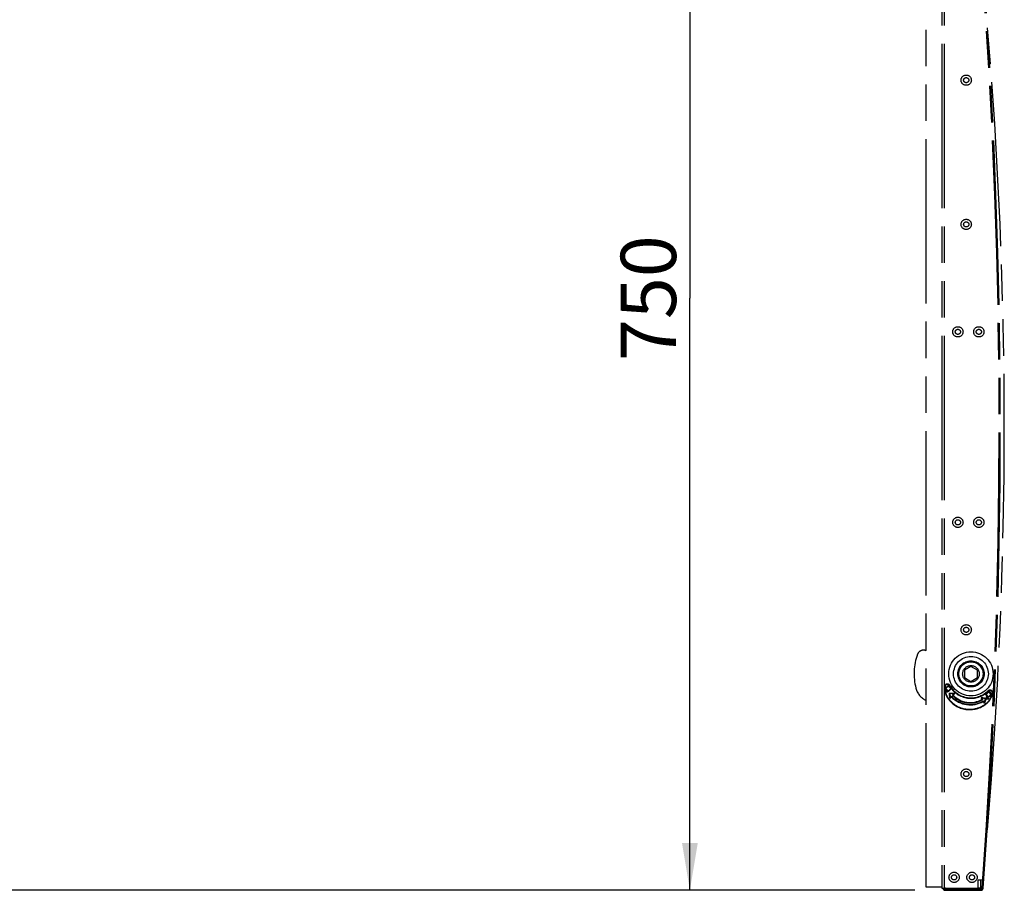
# Model space of a CAD drawing. Units: millimetres. Extents: x -4 to 357, y 2 to 304.
# Drawn here: x 224 to 287, y 2 to 57 of the extents above; entities that cross this region are included whole.
import ezdxf

# ---------------------------------------------------------------- set-up
doc = ezdxf.new("R2010")
doc.units = ezdxf.units.MM
doc.header["$LTSCALE"] = 23.1
doc.linetypes.add('PHANTOM', pattern=[0.8, 0.45, -0.05, 0.1, -0.05, 0.1, -0.05])
doc.layers.get('0').update_dxf_attribs({"linetype": 'CONTINUOUS'})
doc.layers.add('AXES', color=7, linetype='CONTINUOUS')
doc.layers.add('DEFAULT_3', color=7, linetype='PHANTOM')
doc.styles.get("Standard").update_dxf_attribs({"font": 'txt', "width": 0.8})
doc.dimstyles.new('DIMSTYLE_1', dxfattribs={"dimtxt": 3.5, "dimasz": 3, "dimexe": 2, "dimexo": 2, "dimgap": 0.875, "dimtad": 1, "dimdec": 0, "dimlfac": 10, "dimdsep": 46, "dimtxsty": 'STANDARD', "dimblk": '_FILLED', "dimblk1": '_FILLED', "dimblk2": '_FILLED', "dimcen": 0.09, "dimadec": 0, "dimazin": 0, "dimtp": 0.8, "dimtm": 0.8, "dimtfac": 1, "dimtdec": 0, "dimtofl": 0, "dimtmove": 0, "dimatfit": 3, "dimldrblk": '_FILLED', "dimfxl": 1, "dimtolj": 1, "dimarcsym": 0})
doc.dimstyles.new('DIMSTYLE_7', dxfattribs={"dimtxt": 3.5, "dimasz": 3, "dimexe": 2, "dimexo": 2, "dimgap": 0.875, "dimtad": 1, "dimdec": 0, "dimlfac": 10, "dimdsep": 46, "dimtxsty": 'STANDARD', "dimblk": '_FILLED', "dimblk1": '_FILLED', "dimblk2": '_FILLED', "dimcen": 0.09, "dimadec": 0, "dimazin": 0, "dimtp": 1.2, "dimtm": 1.2, "dimtfac": 1, "dimtdec": 0, "dimtofl": 0, "dimtmove": 0, "dimatfit": 3, "dimldrblk": '_FILLED', "dimfxl": 1, "dimtolj": 1, "dimarcsym": 0})

# ---------------------------------------------------------------- blocks, each defined once
blk = doc.blocks.new('_FILLED')
at = {"color": 0, "linetype": 'BYBLOCK'}
blk.add_solid([(0, 0), (-1, 0.167), (-1, -0.167)], dxfattribs=at)
blk = doc.blocks.new('*D21')
at = {"color": 2, "linetype": 'CONTINUOUS'}
for p, q in [((266.629, 77.02), (266.629, 39.539)), ((266.629, 2.058), (266.629, 39.539)), ((280.867, 2.058), (264.629, 2.058))]:
    blk.add_line(p, q, dxfattribs=at)
at = {"color": 2, "linetype": 'CONTINUOUS', "xscale": 3, "yscale": 3, "zscale": 3}
for p, rotation in [((266.629, 77.02), 90), ((266.629, 2.058), 270)]:
    blk.add_blockref('_FILLED', p, dxfattribs=dict(at, rotation=rotation))
at = {"color": 2, "linetype": 'CONTINUOUS', "insert": (262.254, 39.539), "char_height": 3.5, "width": 12, "attachment_point": 2, "rotation": 90, "line_spacing_factor": 0.9}
blk.add_mtext('750', dxfattribs=at)
blk = doc.blocks.new('*D22')
at = {"color": 2, "linetype": 'CONTINUOUS'}
for p, q in [((172.995, 133.82), (162.343, 133.82)), ((164.343, 133.82), (164.343, 67.937)), ((195.285, 133.82), (180.995, 133.82)), ((164.343, 2.055), (164.343, 67.937)), ((280.782, 2.055), (162.343, 2.055))]:
    blk.add_line(p, q, dxfattribs=at)
at = {"color": 2, "linetype": 'CONTINUOUS', "xscale": 3, "yscale": 3, "zscale": 3}
for p, rotation in [((164.343, 133.82), 90), ((164.343, 2.055), 270)]:
    blk.add_blockref('_FILLED', p, dxfattribs=dict(at, rotation=rotation))
at = {"color": 2, "linetype": 'CONTINUOUS', "insert": (159.968, 67.937), "char_height": 3.5, "width": 13.875, "attachment_point": 2, "rotation": 90, "line_spacing_factor": 0.9}
blk.add_mtext('1318', dxfattribs=at)

msp = doc.modelspace()

# ---------------------------------------------------------------- linework, layer by layer
at = {"layer": 'AXES', "color": 8, "linetype": 'PHANTOM'}
for p, q in [((282.777, 14.823), (282.974, 15.022)), ((282.974, 15.022), (283.173, 14.825)), ((282.802, 14.798), (282.777, 14.823)), ((282.927, 14.675), (282.827, 14.774)), ((282.977, 14.626), (282.952, 14.651)), ((283.173, 14.825), (282.977, 14.626)), ((283.052, 14.537), (283.38, 14.504)), ((283.068, 14.207), (283.052, 14.537)), ((283.38, 14.504), (283.278, 14.407)), ((285.325, 14.496), (285.555, 14.656)), ((285.421, 14.358), (285.325, 14.496)), ((285.485, 14.266), (285.441, 14.329)), ((285.715, 14.426), (285.485, 14.266)), ((285.555, 14.656), (285.715, 14.426)), ((283.17, 14.304), (283.068, 14.207)), ((285.05, 14.265), (285.374, 14.205)), ((285.12, 14.145), (285.05, 14.265)), ((285.266, 13.894), (285.195, 14.015)), ((285.374, 14.205), (285.266, 13.894)), ((285.147, 2.695), (284.86, 2.695)), ((284.86, 2.195), (284.86, 2.695)), ((282.71, 2.195), (284.86, 2.195)), ((282.78, 2.125), (282.782, 2.125)), ((282.78, 2.055), (282.782, 2.055))]:
    msp.add_line(p, q, dxfattribs=at)
for centre, radius in [((284.11, 53.335), 0.325), ((284.11, 53.335), 0.163), ((284.11, 44.205), 0.325), ((284.11, 44.205), 0.163), ((283.583, 37.405), 0.325), ((283.583, 37.405), 0.163), ((284.908, 37.405), 0.325), ((284.908, 37.405), 0.163), ((283.583, 25.345), 0.325), ((284.908, 25.345), 0.325), ((283.583, 25.345), 0.163), ((284.908, 25.345), 0.163), ((284.11, 18.545), 0.325), ((284.11, 18.545), 0.163), ((284.11, 9.415), 0.325), ((284.11, 9.415), 0.163), ((283.345, 2.875), 0.325), ((284.475, 2.875), 0.325), ((283.345, 2.875), 0.163), ((284.475, 2.875), 0.163)]:
    msp.add_circle(centre, radius, dxfattribs=at)
for centre, radius, start, end in [((-16.821, 31.375), 303.342, 355.18125, 4.84117), ((282.877, 14.725), 0.105, 135.3647, 315.3647), ((284.365, 15.441), 1.5, 223.56492, 300.20594), ((285.481, 14.272), 0.105, 124.88543, 304.88543), ((285.481, 14.272), 0.07, 124.88543, 304.88543), ((284.365, 15.441), 1.65, 223.56492, 300.20594)]:
    msp.add_arc(centre, radius, start, end, dxfattribs=at)
at = {"layer": 'DEFAULT_3', "color": 8, "linetype": 'PHANTOM'}
for p, q in [((281.57, 2.245), (281.57, 75.265)), ((282.57, 74.11), (282.57, 2.195)), ((282.71, 74.11), (282.71, 2.195)), ((282.974, 15.022), (282.777, 14.823)), ((282.818, 15.052), (282.8, 15.069)), ((282.974, 14.98), (282.82, 14.823)), ((283.173, 14.825), (282.974, 15.022)), ((282.974, 15.022), (282.974, 14.98)), ((283.131, 14.825), (282.974, 14.98)), ((283.062, 14.995), (283.088, 15.01)), ((282.769, 14.93), (282.744, 14.93)), ((282.744, 14.93), (282.744, 14.84)), ((282.769, 14.84), (282.744, 14.84)), ((282.769, 14.93), (282.769, 14.84)), ((282.777, 14.823), (282.82, 14.823)), ((282.777, 14.823), (282.802, 14.798)), ((282.82, 14.823), (282.849, 14.794)), ((282.827, 14.774), (282.927, 14.675)), ((282.853, 14.79), (282.943, 14.701)), ((282.947, 14.698), (282.976, 14.669)), ((282.952, 14.651), (282.977, 14.626)), ((282.976, 14.669), (283.131, 14.825)), ((282.977, 14.626), (282.976, 14.669)), ((282.977, 14.626), (283.173, 14.825)), ((283.38, 14.504), (283.052, 14.537)), ((283.052, 14.537), (283.084, 14.503)), ((283.052, 14.537), (283.068, 14.207)), ((283.312, 14.48), (283.084, 14.503)), ((283.084, 14.503), (283.095, 14.274)), ((283.095, 14.274), (283.171, 14.346)), ((283.173, 14.825), (283.131, 14.825)), ((283.236, 14.408), (283.312, 14.48)), ((283.278, 14.407), (283.38, 14.504)), ((283.38, 14.504), (283.312, 14.48)), ((285.53, 14.639), (285.325, 14.496)), ((285.325, 14.496), (285.367, 14.488)), ((285.325, 14.496), (285.421, 14.358)), ((285.367, 14.488), (285.572, 14.631)), ((285.493, 14.308), (285.367, 14.488)), ((285.441, 14.329), (285.485, 14.266)), ((285.492, 14.649), (285.471, 14.67)), ((285.485, 14.266), (285.69, 14.409)), ((285.493, 14.308), (285.698, 14.451)), ((285.53, 14.639), (285.69, 14.409)), ((285.698, 14.451), (285.572, 14.631)), ((285.731, 14.418), (285.756, 14.504)), ((285.731, 14.418), (285.755, 14.411)), ((285.742, 14.635), (285.764, 14.646)), ((285.747, 14.673), (285.749, 14.671)), ((285.755, 14.411), (285.78, 14.497)), ((285.756, 14.504), (285.78, 14.497)), ((282.972, 14.21), (282.952, 14.196)), ((283.068, 14.207), (283.17, 14.304)), ((283.068, 14.207), (283.095, 14.274)), ((285.374, 14.205), (285.05, 14.265)), ((285.05, 14.265), (285.108, 14.224)), ((285.05, 14.265), (285.12, 14.145)), ((285.334, 14.182), (285.108, 14.224)), ((285.108, 14.224), (285.161, 14.134)), ((285.195, 14.015), (285.266, 13.894)), ((285.206, 14.056), (285.259, 13.965)), ((285.259, 13.965), (285.334, 14.182)), ((285.266, 13.894), (285.259, 13.965)), ((285.266, 13.894), (285.374, 14.205)), ((285.374, 14.205), (285.334, 14.182)), ((285.359, 13.87), (285.374, 13.85)), ((285.485, 14.266), (285.493, 14.308)), ((285.522, 14.214), (285.542, 14.185)), ((285.04, 2.055), (285.04, 2.695)), ((282.57, 2.245), (281.57, 2.245)), ((282.57, 2.195), (282.71, 2.195)), ((282.78, 2.055), (282.78, 2.125)), ((282.782, 2.055), (282.782, 2.125)), ((282.782, 2.125), (282.789, 2.125)), ((282.782, 2.055), (285.04, 2.055)), ((282.788, 2.055), (282.791, 2.056)), ((282.867, 2.164), (283.867, 2.164)), ((282.867, 2.058), (282.867, 2.164)), ((283.867, 2.127), (282.867, 2.127)), ((283.867, 2.058), (282.867, 2.058)), ((283.867, 2.164), (283.867, 2.058)), ((283.954, 2.164), (284.954, 2.164)), ((283.954, 2.058), (283.954, 2.164)), ((284.954, 2.127), (283.954, 2.127)), ((284.954, 2.058), (283.954, 2.058)), ((285.04, 2.195), (284.86, 2.195)), ((284.954, 2.164), (284.954, 2.058)), ((285.18, 2.184), (285.11, 2.19))]:
    msp.add_line(p, q, dxfattribs=at)
at = {"layer": 'DEFAULT_3', "color": 6, "linetype": 'PHANTOM'}
for p, q in [((284.41, 16.228), (284, 15.992)), ((284.82, 15.992), (284.41, 16.228)), ((284.69, 16.504), (284.69, 16.499)), ((284, 15.992), (284, 15.518)), ((284.82, 15.518), (284.82, 15.992)), ((283.666, 15.475), (283.661, 15.475)), ((284, 15.518), (284.41, 15.281)), ((284.41, 15.281), (284.82, 15.518))]:
    msp.add_line(p, q, dxfattribs=at)
for radius in [1.4, 1.1, 0.83, 0.766, 0.525]:
    msp.add_circle((284.41, 15.755), radius, dxfattribs=at)
at = {"layer": 'DEFAULT_3', "color": 7, "linetype": 'PHANTOM'}
for radius in [0.8, 0.795]:
    msp.add_circle((284.41, 15.755), radius, dxfattribs=at)
at = {"layer": 'DEFAULT_3', "color": 8, "linetype": 'PHANTOM'}
for centre, radius, start, end in [((-105.036, 31.375), 391.236, 355.7219, 4.29674), ((-105.036, 31.375), 391.306, 355.7219, 4.29674), ((282.944, 14.93), 0.2, 127.53873, 180), ((282.944, 14.93), 0.175, 135.85789, 180), ((282.914, 14.912), 0.17, 29.41455, 124.50701), ((283.005, 15.034), 0.188, 165.86427, 174.73584), ((282.837, 15.068), 0.025, 116.23381, 127.53889), ((282.914, 14.912), 0.2, 29.41455, 116.23219), ((284.41, 15.755), 1.547, 209.41455, 314.3563), ((284.41, 15.755), 1.517, 209.41455, 314.3563), ((283.844, 14.84), 1.1, 180, 215.86233), ((283.844, 14.84), 1.075, 180, 185.32982), ((282.877, 14.725), 0.105, 135.3647, 315.3647), ((283.844, 14.84), 1.075, 188.30471, 215.86233), ((282.877, 14.725), 0.075, 111.78652, 338.94288), ((282.877, 14.725), 0.07, 109.98777, 340.74163), ((287.788, 14.188), 4.62, 178.03653, 178.56518), ((284.365, 15.441), 1.62, 222.50382, 301.26703), ((283.386, 18.695), 4.289, 268.00065, 268.56464), ((284.365, 15.441), 1.53, 222.4414, 301.32946), ((284.365, 15.441), 1.5, 223.56492, 300.20594), ((284.698, 14.718), 1.075, 307.90853, 343.77086), ((284.698, 14.718), 1.1, 307.90853, 343.77086), ((285.481, 14.272), 0.105, 124.88543, 304.88543), ((285.481, 14.272), 0.0875, 113.34831, 304.88543), ((285.481, 14.272), 0.07, 124.88543, 304.88543), ((285.611, 14.527), 0.2, 47.53789, 134.3563), ((285.611, 14.527), 0.17, 39.26385, 134.3563), ((285.547, 14.614), 0.03, 34.88543, 124.88543), ((285.673, 14.434), 0.03, 304.88543, 34.88543), ((285.56, 14.67), 0.186, 348.98792, 357.82372), ((285.588, 14.553), 0.175, 343.77086, 27.91296), ((285.729, 14.656), 0.025, 41.88545, 47.5309), ((285.588, 14.553), 0.2, 343.77086, 36.23165), ((284.33, 15.192), 1.7, 215.86233, 307.90853), ((284.33, 15.192), 1.675, 215.86233, 307.90853), ((284.365, 15.441), 1.65, 223.56492, 300.20594), ((286.215, 18.291), 4.289, 255.20622, 255.7702), ((280.729, 15.194), 4.62, 345.20567, 345.73432), ((282.78, 2.195), 0.14, 180, 270), ((282.78, 2.195), 0.07, 180, 270), ((282.597, 2.088), 0.214, 9.92448, 11.96437), ((285.04, 2.195), 0.07, 270, 355.7219), ((285.04, 2.195), 0.14, 270, 355.7219)]:
    msp.add_arc(centre, radius, start, end, dxfattribs=at)
at = {"layer": 'DEFAULT_3', "color": 6, "linetype": 'PHANTOM'}
for centre, radius, start, end in [((284.41, 15.755), 3.6, 159.89449, 194.47338), ((281.405, 16.855), 0.4, 65.63549, 159.89449), ((282.086, 15.155), 1.2, 194.47338, 244.51714)]:
    msp.add_arc(centre, radius, start, end, dxfattribs=at)
at = {"layer": 'DEFAULT_3', "color": 8, "linetype": 'PHANTOM'}
for points, knots in [([(282.826, 15.091), (282.826, 15.091), (282.825, 15.089), (282.825, 15.088), (282.824, 15.084), (282.823, 15.082), (282.823, 15.08)], [0, 0, 0, 0, 0.074245, 0.285011, 0.603312, 1, 1, 1, 1]), ([(282.802, 14.798), (282.804, 14.798), (282.82, 14.798), (282.836, 14.797), (282.849, 14.794)], [0, 0, 0, 0, 0.109834, 1, 1, 1, 1]), ([(282.952, 14.651), (282.952, 14.653), (282.952, 14.668), (282.95, 14.684), (282.947, 14.698)], [0, 0, 0, 0, 0.109834, 1, 1, 1, 1]), ([(285.421, 14.358), (285.422, 14.358), (285.431, 14.356), (285.439, 14.354), (285.447, 14.352)], [0, 0, 0, 0, 0.089155, 1, 1, 1, 1]), ([(285.441, 14.329), (285.442, 14.33), (285.443, 14.337), (285.445, 14.345), (285.447, 14.352)], [0, 0, 0, 0, 0.088148, 1, 1, 1, 1]), ([(285.746, 14.663), (285.746, 14.666), (285.746, 14.67), (285.745, 14.673), (285.746, 14.675)], [0, 0, 0, 0, 0.698284, 1, 1, 1, 1]), ([(282.806, 2.132), (282.805, 2.138), (282.799, 2.159), (282.791, 2.18), (282.782, 2.195)], [0, 0, 0, 0, 0.238983, 1, 1, 1, 1]), ([(282.789, 2.125), (282.79, 2.125), (282.797, 2.126), (282.803, 2.129), (282.806, 2.132)], [0, 0, 0, 0, 0.283736, 1, 1, 1, 1]), ([(282.791, 2.056), (282.797, 2.058), (282.81, 2.07), (282.81, 2.087), (282.81, 2.096)], [0, 0, 0, 0, 0.411332, 1, 1, 1, 1]), ([(282.81, 2.096), (282.81, 2.098), (282.81, 2.108), (282.809, 2.118), (282.807, 2.125)], [0, 0, 0, 0, 0.230394, 1, 1, 1, 1])]:
    msp.add_open_spline(points, degree=3, knots=knots, dxfattribs=at)
msp.add_open_spline([(282.782, 2.055), (282.784, 2.055), (282.786, 2.055), (282.788, 2.055)], degree=3, dxfattribs=at)

# ---------------------------------------------------------------- dimensions: what is measured, and where the dimension line sits
at = {"color": 2, "linetype": 'CONTINUOUS'}
for base, p1, p2, dimstyle, picture, middle in [((164.343, 133.82), (282.782, 2.055), (197.285, 133.82), 'DIMSTYLE_7', '*D22', (164.343, 67.437)), ((266.629, 77.02), (282.867, 2.058), (284.065, 77.02), 'DIMSTYLE_1', '*D21', (266.629, 39.039))]:
    dim = msp.add_linear_dim(base=base, p1=p1, p2=p2, angle=90, dimstyle=dimstyle, dxfattribs=at)
    dim.commit()
    dim.dimension.update_dxf_attribs({"geometry": picture, "text_midpoint": middle, "dimtype": 160})

doc.saveas('drawing.dxf')
